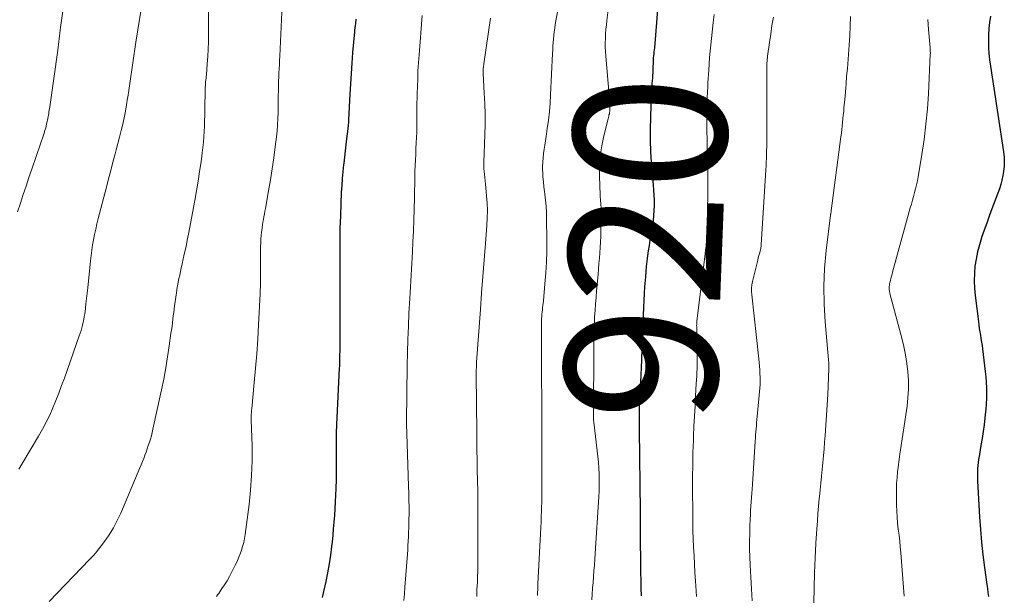
# Model space of a CAD drawing. Units: feet. Extents: x 1970000 to 1975039, y 580000 to 585000.
# Drawn here: x 1970594 to 1970723, y 581478 to 581553 of the extents above; entities that cross this region are included whole.
import ezdxf
from ezdxf.enums import TextEntityAlignment as Align

# ---------------------------------------------------------------- set-up
doc = ezdxf.new("R2010")
doc.units = ezdxf.units.FT
doc.header["$LTSCALE"] = 100
doc.header["$MEASUREMENT"] = 0
for name, color, linetype, lineweight in [('CONTOUR INDEX', 32, 'Continuous', 25), ('CONTOUR INDEX LABEL', 7, 'Continuous', 15), ('CONTOUR INTERMEDIATE', 40, 'Continuous', 15)]:
    doc.layers.add(name, color=color, linetype=linetype, lineweight=lineweight)
doc.styles.add('slant', font='romans.shx', dxfattribs={"oblique": 14.999978})

msp = doc.modelspace()

# ---------------------------------------------------------------- linework, layer by layer
at = {"layer": 'CONTOUR INDEX', "flags": 128}
for points, elevation in [([(1970678.29, 581561.92), (1970677.31, 581549.66), (1970677.29, 581549.41), (1970677.26, 581549.16), (1970677.24, 581548.9), (1970677.21, 581548.65), (1970677.17, 581548.3), (1970677.16, 581548.23), (1970677.15, 581548.15), (1970677.15, 581548.08), (1970677.15, 581548), (1970677.14, 581547.92), (1970677.14, 581547.85), (1970677.14, 581547.77), (1970677.14, 581547.69), (1970677.13, 581547.13), (1970677.12, 581546.78), (1970677.1, 581546.42), (1970677.08, 581546.06), (1970677.06, 581545.71), (1970676.99, 581545), (1970676.94, 581544.29), (1970676.9, 581543.58), (1970676.86, 581542.86), (1970676.84, 581542.15), (1970676.78, 581538.95), (1970676.77, 581537.51), (1970676.81, 581536.08), (1970676.89, 581534.65), (1970677.01, 581533.22), (1970677.16, 581531.7), (1970677.21, 581531.03), (1970677.26, 581530.36), (1970677.28, 581529.69), (1970677.28, 581529.02), (1970677.26, 581528.36), (1970677.22, 581527.69), (1970677.14, 581527.03), (1970677.05, 581526.36), (1970676.84, 581525.12), (1970676.73, 581524.44), (1970676.62, 581523.76), (1970676.51, 581523.07), (1970676.41, 581522.39), (1970676.32, 581521.7), (1970676.24, 581521.02), (1970676.18, 581520.33), (1970676.13, 581519.64), (1970676.1, 581519.23), (1970676.04, 581518.34), (1970675.99, 581517.45), (1970675.95, 581516.55), (1970675.91, 581515.66), (1970675.77, 581512.44), (1970675.76, 581512.16), (1970675.75, 581511.88), (1970675.74, 581511.6), (1970675.73, 581511.32), (1970675.72, 581511.04), (1970675.71, 581510.76), (1970675.69, 581510.48), (1970675.68, 581510.2), (1970675.62, 581508.77), (1970675.58, 581507.78), (1970675.53, 581506.79), (1970675.49, 581505.8), (1970675.44, 581504.8), (1970675.38, 581503.68), (1970675.35, 581503.17), (1970675.33, 581502.66), (1970675.32, 581502.15), (1970675.31, 581501.64), (1970675.31, 581501.13), (1970675.31, 581500.62), (1970675.31, 581500.11), (1970675.31, 581499.6), (1970675.45, 581488.94), (1970675.46, 581487.99), (1970675.47, 581487.04), (1970675.47, 581486.09), (1970675.47, 581485.14), (1970675.47, 581484.19), (1970675.48, 581483.24), (1970675.49, 581482.29), (1970675.5, 581481.34), (1970675.51, 581480.88), (1970675.53, 581479.86), (1970675.56, 581478.85), (1970675.6, 581477.84)], 920), ([(1970721.32, 581553.83), (1970721.2, 581553.01), (1970721.12, 581552.2), (1970721.07, 581551.38), (1970721.06, 581550.55), (1970721.08, 581549.73), (1970721.13, 581548.91), (1970721.22, 581548.09), (1970721.32, 581547.27), (1970723.03, 581536.03), (1970723.08, 581535.71), (1970723.11, 581535.39), (1970723.13, 581535.07), (1970723.15, 581534.75), (1970723.15, 581534.43), (1970723.14, 581534.11), (1970723.1, 581533.79), (1970723.05, 581533.47), (1970722.95, 581532.92), (1970722.83, 581532.33), (1970722.68, 581531.75), (1970722.51, 581531.17), (1970722.31, 581530.61), (1970721.53, 581528.55), (1970721.18, 581527.62), (1970720.84, 581526.69), (1970720.5, 581525.76), (1970720.18, 581524.82), (1970720.16, 581524.76), (1970719.88, 581523.84), (1970719.64, 581522.92), (1970719.45, 581521.98), (1970719.31, 581521.03), (1970719.24, 581520.08), (1970719.2, 581519.12), (1970719.24, 581518.17), (1970719.32, 581517.22), (1970719.75, 581513.8), (1970719.81, 581513.35), (1970719.87, 581512.9), (1970719.94, 581512.45), (1970720.02, 581512), (1970720.09, 581511.55), (1970720.17, 581511.1), (1970720.23, 581510.65), (1970720.29, 581510.2), (1970720.64, 581507.24), (1970720.71, 581506.54), (1970720.77, 581505.83), (1970720.8, 581505.12), (1970720.81, 581504.41), (1970720.8, 581503.7), (1970720.78, 581502.99), (1970720.72, 581502.29), (1970720.66, 581501.58), (1970720.61, 581501.18), (1970720.5, 581500.27), (1970720.37, 581499.36), (1970720.24, 581498.46), (1970720.09, 581497.56), (1970719.84, 581496.11), (1970719.78, 581495.71), (1970719.73, 581495.31), (1970719.69, 581494.91), (1970719.66, 581494.51), (1970719.64, 581494.11), (1970719.63, 581493.7), (1970719.63, 581493.3), (1970719.65, 581492.9), (1970719.9, 581488.16), (1970720.01, 581486.51), (1970720.15, 581484.85), (1970720.33, 581483.21), (1970720.55, 581481.56), (1970720.86, 581479.34), (1970720.94, 581478.8), (1970721.01, 581478.27), (1970721.07, 581477.74)], 900), ([(1970638.23, 581553.44), (1970638.21, 581553.24), (1970638.18, 581553.04), (1970638.16, 581552.84), (1970638.13, 581552.64), (1970638.07, 581552.24), (1970638.06, 581552.17), (1970638.05, 581552.03), (1970638.05, 581551.96), (1970638.04, 581551.89), (1970638.04, 581551.83), (1970638.03, 581551.76), (1970637.79, 581549.04), (1970637.68, 581547.67), (1970637.58, 581546.31), (1970637.49, 581544.95), (1970637.42, 581543.58), (1970637.26, 581540.22), (1970637.25, 581540.08), (1970637.24, 581539.93), (1970637.23, 581539.79), (1970637.22, 581539.64), (1970637.21, 581539.5), (1970637.19, 581539.35), (1970637.18, 581539.21), (1970637.16, 581539.06), (1970637, 581537.76), (1970636.9, 581536.96), (1970636.8, 581536.16), (1970636.71, 581535.36), (1970636.62, 581534.56), (1970636.59, 581534.35), (1970636.5, 581533.44), (1970636.42, 581532.53), (1970636.36, 581531.62), (1970636.31, 581530.71), (1970636.24, 581529.27), (1970636.18, 581527.64), (1970636.13, 581526.01), (1970636.11, 581524.37), (1970636.1, 581522.74), (1970636.11, 581513.12), (1970636.11, 581512.87), (1970636.11, 581512.63), (1970636.11, 581512.38), (1970636.11, 581512.14), (1970636.11, 581511.89), (1970636.11, 581511.65), (1970636.1, 581511.4), (1970636.1, 581511.15), (1970636.1, 581510.1), (1970636.1, 581509.8), (1970636.09, 581509.49), (1970636.09, 581509.18), (1970636.08, 581508.88), (1970636.07, 581508.57), (1970636.06, 581508.27), (1970636.05, 581507.96), (1970636.03, 581507.66), (1970635.69, 581500.28), (1970635.65, 581499.22), (1970635.63, 581498.16), (1970635.62, 581497.1), (1970635.63, 581496.03), (1970635.63, 581495.8), (1970635.64, 581494.85), (1970635.64, 581493.91), (1970635.62, 581492.97), (1970635.6, 581492.02), (1970635.59, 581491.89), (1970635.56, 581491.02), (1970635.52, 581490.14), (1970635.46, 581489.26), (1970635.4, 581488.39), (1970635.34, 581487.51), (1970635.26, 581486.64), (1970635.18, 581485.77), (1970635.09, 581484.89), (1970635.03, 581484.32), (1970634.88, 581483.16), (1970634.71, 581482.01), (1970634.51, 581480.87), (1970634.28, 581479.73), (1970633.99, 581478.41), (1970633.81, 581477.62)], 940)]:
    msp.add_lwpolyline(points, dxfattribs=dict(at, elevation=elevation))
at = {"layer": 'CONTOUR INTERMEDIATE', "flags": 128}
for points, elevation in [([(1970671.69, 581558.18), (1970671.09, 581553.27), (1970671.03, 581552.68), (1970670.97, 581552.1), (1970670.93, 581551.52), (1970670.9, 581550.93), (1970670.89, 581550.34), (1970670.89, 581549.76), (1970670.91, 581549.17), (1970670.95, 581548.59), (1970671.39, 581543.46), (1970671.42, 581543.11), (1970671.44, 581542.77), (1970671.46, 581542.42), (1970671.48, 581542.08), (1970671.49, 581541.74), (1970671.49, 581541.56), (1970671.48, 581541.39), (1970671.45, 581541.21), (1970671.42, 581541.04), (1970671.37, 581540.87), (1970671.33, 581540.7), (1970671.29, 581540.53), (1970671.24, 581540.36), (1970670.68, 581538.12), (1970670.42, 581536.82), (1970670.22, 581535.51), (1970670.14, 581534.2), (1970670.13, 581532.87), (1970670.22, 581530.34), (1970670.23, 581530.08), (1970670.25, 581529.82), (1970670.27, 581529.56), (1970670.3, 581529.31), (1970670.32, 581529.05), (1970670.34, 581528.79), (1970670.35, 581528.54), (1970670.35, 581528.28), (1970670.3, 581525.65), (1970670.28, 581524.94), (1970670.25, 581524.23), (1970670.22, 581523.52), (1970670.17, 581522.81), (1970670.11, 581522.1), (1970670.06, 581521.39), (1970670, 581520.68), (1970669.94, 581519.97), (1970669.75, 581517.8), (1970669.68, 581516.95), (1970669.61, 581516.1), (1970669.55, 581515.24), (1970669.49, 581514.39), (1970669.45, 581513.53), (1970669.41, 581512.68), (1970669.39, 581511.82), (1970669.38, 581510.97), (1970669.36, 581500.87), (1970669.36, 581500.84), (1970669.36, 581500.82), (1970669.36, 581500.8), (1970669.36, 581500.77), (1970669.37, 581500.68), (1970669.37, 581500.66), (1970669.38, 581500.64), (1970669.38, 581500.61), (1970669.38, 581500.59), (1970669.83, 581496.84), (1970669.91, 581496.09), (1970669.98, 581495.34), (1970670.03, 581494.59), (1970670.07, 581493.84), (1970670.09, 581493.09), (1970670.1, 581492.33), (1970670.08, 581491.58), (1970670.04, 581490.83), (1970669.56, 581483.39), (1970669.51, 581482.63), (1970669.46, 581481.86), (1970669.4, 581481.1), (1970669.35, 581480.34), (1970669.29, 581479.58), (1970669.23, 581478.82), (1970669.17, 581478.06), (1970669.12, 581477.29)], 924), ([(1970610.39, 581556.65), (1970609.4, 581550.41), (1970609.26, 581549.51), (1970609.12, 581548.61), (1970608.99, 581547.71), (1970608.86, 581546.81), (1970608.74, 581545.9), (1970608.61, 581545), (1970608.47, 581544.1), (1970608.34, 581543.2), (1970608.32, 581543.07), (1970608.18, 581542.21), (1970608.03, 581541.36), (1970607.85, 581540.51), (1970607.67, 581539.66), (1970607.46, 581538.82), (1970607.26, 581537.97), (1970607.04, 581537.13), (1970606.83, 581536.29), (1970606.69, 581535.78), (1970606.4, 581534.68), (1970606.11, 581533.58), (1970605.83, 581532.49), (1970605.54, 581531.39), (1970604.47, 581527.28), (1970604.3, 581526.59), (1970604.14, 581525.91), (1970603.99, 581525.22), (1970603.85, 581524.52), (1970603.73, 581523.83), (1970603.62, 581523.13), (1970603.53, 581522.43), (1970603.45, 581521.73), (1970603.09, 581518.19), (1970603.02, 581517.5), (1970602.94, 581516.81), (1970602.86, 581516.12), (1970602.78, 581515.44), (1970602.7, 581514.81), (1970602.64, 581514.44), (1970602.58, 581514.07), (1970602.51, 581513.7), (1970602.42, 581513.33), (1970602.33, 581512.97), (1970602.23, 581512.61), (1970602.11, 581512.25), (1970601.99, 581511.9), (1970600.03, 581506.37), (1970599.67, 581505.4), (1970599.3, 581504.42), (1970598.92, 581503.45), (1970598.53, 581502.49), (1970598.11, 581501.54), (1970597.66, 581500.6), (1970597.18, 581499.69), (1970596.66, 581498.78), (1970594.47, 581495.11), (1970594.06, 581494.46)], 952), ([(1970618.95, 581557.51), (1970618.92, 581551.42), (1970618.91, 581550.46), (1970618.88, 581549.51), (1970618.82, 581548.55), (1970618.75, 581547.59), (1970618.63, 581546.15), (1970618.61, 581545.92), (1970618.59, 581545.69), (1970618.56, 581545.45), (1970618.54, 581545.22), (1970618.52, 581544.98), (1970618.5, 581544.75), (1970618.49, 581544.51), (1970618.48, 581544.28), (1970618.43, 581541.53), (1970618.41, 581540.83), (1970618.4, 581540.12), (1970618.37, 581539.42), (1970618.35, 581538.72), (1970618.31, 581538.02), (1970618.26, 581537.31), (1970618.19, 581536.62), (1970618.1, 581535.92), (1970617.94, 581534.75), (1970617.75, 581533.48), (1970617.55, 581532.2), (1970617.33, 581530.93), (1970617.11, 581529.66), (1970616.29, 581525.26), (1970616.13, 581524.45), (1970615.97, 581523.63), (1970615.79, 581522.81), (1970615.61, 581522), (1970615.45, 581521.32), (1970615.35, 581520.84), (1970615.24, 581520.37), (1970615.14, 581519.89), (1970615.04, 581519.42), (1970614.95, 581518.94), (1970614.86, 581518.46), (1970614.78, 581517.98), (1970614.71, 581517.5), (1970614.68, 581517.28), (1970614.59, 581516.69), (1970614.51, 581516.1), (1970614.43, 581515.51), (1970614.35, 581514.92), (1970614.34, 581514.82), (1970614.26, 581514.18), (1970614.18, 581513.54), (1970614.09, 581512.9), (1970614, 581512.26), (1970613.77, 581510.62), (1970613.55, 581509.16), (1970613.31, 581507.71), (1970613.04, 581506.26), (1970612.74, 581504.82), (1970611.64, 581499.69), (1970611.54, 581499.25), (1970611.43, 581498.82), (1970611.31, 581498.39), (1970611.18, 581497.96), (1970611.03, 581497.53), (1970610.89, 581497.11), (1970610.74, 581496.69), (1970610.59, 581496.27), (1970610.43, 581495.85), (1970610.26, 581495.44), (1970610.1, 581495.03), (1970609.92, 581494.61), (1970607.41, 581488.68), (1970606.95, 581487.71), (1970606.45, 581486.76), (1970605.88, 581485.85), (1970605.27, 581484.97), (1970604.12, 581483.44), (1970604.04, 581483.35), (1970603.97, 581483.25), (1970603.88, 581483.16), (1970603.8, 581483.07), (1970603.72, 581483), (1970603.67, 581482.95), (1970603.62, 581482.9), (1970603.57, 581482.85), (1970603.52, 581482.79), (1970603.47, 581482.74), (1970603.42, 581482.68), (1970603.37, 581482.63), (1970603.32, 581482.58), (1970598.03, 581477.09)], 948), ([(1970628.65, 581557.27), (1970628.24, 581548.56), (1970628.21, 581548.02), (1970628.19, 581547.48), (1970628.16, 581546.93), (1970628.13, 581546.39), (1970628.11, 581545.85), (1970628.08, 581545.31), (1970628.07, 581544.77), (1970628.06, 581544.23), (1970628.06, 581544.04), (1970628.05, 581543.41), (1970628.04, 581542.77), (1970628.03, 581542.13), (1970628.02, 581541.5), (1970628.02, 581541.18), (1970628, 581540.38), (1970627.96, 581539.58), (1970627.89, 581538.79), (1970627.81, 581538), (1970627.65, 581536.68), (1970627.46, 581535.24), (1970627.26, 581533.79), (1970627.02, 581532.35), (1970626.78, 581530.91), (1970626.36, 581528.62), (1970626.29, 581528.26), (1970626.23, 581527.9), (1970626.16, 581527.54), (1970626.1, 581527.18), (1970626.04, 581526.82), (1970625.98, 581526.46), (1970625.93, 581526.09), (1970625.88, 581525.73), (1970625.86, 581525.52), (1970625.81, 581525.05), (1970625.78, 581524.58), (1970625.76, 581524.11), (1970625.74, 581523.64), (1970625.74, 581523.02), (1970625.73, 581522.25), (1970625.73, 581521.47), (1970625.72, 581520.7), (1970625.72, 581519.92), (1970625.72, 581519.33), (1970625.71, 581518.85), (1970625.71, 581518.38), (1970625.69, 581517.9), (1970625.67, 581517.43), (1970625.47, 581513.36), (1970625.36, 581511.47), (1970625.23, 581509.57), (1970625.08, 581507.68), (1970624.9, 581505.78), (1970624.57, 581502.36), (1970624.55, 581502.18), (1970624.54, 581502), (1970624.53, 581501.82), (1970624.52, 581501.64), (1970624.52, 581501.46), (1970624.52, 581501.28), (1970624.52, 581501.09), (1970624.52, 581500.91), (1970624.61, 581497.44), (1970624.62, 581495.52), (1970624.56, 581493.61), (1970624.42, 581491.7), (1970624.22, 581489.8), (1970623.7, 581485.86), (1970623.62, 581485.34), (1970623.52, 581484.83), (1970623.38, 581484.32), (1970623.23, 581483.81), (1970623.06, 581483.32), (1970622.86, 581482.83), (1970622.65, 581482.34), (1970622.42, 581481.87), (1970621.94, 581480.91), (1970621.65, 581480.36), (1970621.34, 581479.82), (1970621.02, 581479.29), (1970620.67, 581478.78), (1970620.25, 581478.16), (1970620.11, 581477.96), (1970619.97, 581477.75)], 944), ([(1970599.85, 581554.48), (1970599.54, 581552.34), (1970599.49, 581551.97), (1970599.44, 581551.6), (1970599.4, 581551.23), (1970599.36, 581550.86), (1970599.32, 581550.49), (1970599.28, 581550.12), (1970599.23, 581549.75), (1970599.18, 581549.38), (1970598.12, 581541.95), (1970598.09, 581541.74), (1970598.06, 581541.52), (1970598.02, 581541.3), (1970597.99, 581541.08), (1970597.95, 581540.86), (1970597.91, 581540.65), (1970597.87, 581540.43), (1970597.82, 581540.21), (1970597.78, 581540.01), (1970597.7, 581539.69), (1970597.63, 581539.37), (1970597.54, 581539.06), (1970597.45, 581538.75), (1970597.41, 581538.6), (1970597.29, 581538.22), (1970597.17, 581537.84), (1970597.04, 581537.46), (1970596.91, 581537.08), (1970595.77, 581533.78), (1970595.39, 581532.67), (1970595.01, 581531.55), (1970594.64, 581530.43), (1970594.27, 581529.31), (1970593.91, 581528.19)], 956), ([(1970646.9, 581553.92), (1970646.49, 581548.74), (1970646.42, 581547.69), (1970646.35, 581546.65), (1970646.31, 581545.61), (1970646.27, 581544.56), (1970646.24, 581543.68), (1970646.23, 581543.07), (1970646.22, 581542.47), (1970646.22, 581541.86), (1970646.22, 581541.25), (1970646.22, 581540.65), (1970646.22, 581540.04), (1970646.21, 581539.43), (1970646.19, 581538.83), (1970646.18, 581538.62), (1970646.15, 581537.91), (1970646.12, 581537.2), (1970646.09, 581536.49), (1970646.05, 581535.78), (1970646.05, 581535.71), (1970646.01, 581534.97), (1970645.98, 581534.23), (1970645.96, 581533.49), (1970645.94, 581532.75), (1970645.88, 581529.95), (1970645.84, 581528.52), (1970645.8, 581527.1), (1970645.75, 581525.68), (1970645.69, 581524.25), (1970645.63, 581522.94), (1970645.6, 581522.17), (1970645.56, 581521.41), (1970645.51, 581520.64), (1970645.46, 581519.88), (1970645.41, 581519.12), (1970645.36, 581518.35), (1970645.31, 581517.59), (1970645.27, 581516.82), (1970645.17, 581514.9), (1970645.09, 581513.17), (1970645.02, 581511.45), (1970644.97, 581509.72), (1970644.94, 581507.99), (1970644.84, 581500.67), (1970644.84, 581500.59), (1970644.84, 581500.51), (1970644.84, 581500.43), (1970644.84, 581500.35), (1970644.84, 581500.27), (1970644.85, 581500.19), (1970644.85, 581500.11), (1970644.85, 581500.03), (1970644.88, 581499.39), (1970644.89, 581499), (1970644.9, 581498.6), (1970644.92, 581498.2), (1970644.93, 581497.8), (1970645.12, 581492.18), (1970645.15, 581491.27), (1970645.17, 581490.36), (1970645.18, 581489.46), (1970645.18, 581488.55), (1970645.17, 581487.88), (1970645.17, 581487.31), (1970645.15, 581486.73), (1970645.13, 581486.16), (1970645.11, 581485.58), (1970645.07, 581485.01), (1970645.04, 581484.43), (1970645, 581483.86), (1970644.96, 581483.28), (1970644.63, 581478.99), (1970644.57, 581478.11), (1970644.51, 581477.23)], 936), ([(1970664.71, 581554.89), (1970664.33, 581552.72), (1970664.26, 581552.25), (1970664.19, 581551.78), (1970664.14, 581551.31), (1970664.1, 581550.84), (1970664.06, 581550.37), (1970664.03, 581549.9), (1970664, 581549.42), (1970663.98, 581548.95), (1970663.71, 581543.51), (1970663.65, 581542.41), (1970663.56, 581541.31), (1970663.44, 581540.21), (1970663.29, 581539.11), (1970663.14, 581538.04), (1970663.06, 581537.48), (1970662.98, 581536.92), (1970662.89, 581536.37), (1970662.81, 581535.81), (1970662.74, 581535.25), (1970662.69, 581534.69), (1970662.67, 581534.13), (1970662.68, 581533.57), (1970662.69, 581533.4), (1970662.72, 581532.75), (1970662.77, 581532.11), (1970662.84, 581531.46), (1970662.92, 581530.82), (1970662.96, 581530.51), (1970663.06, 581529.7), (1970663.13, 581528.9), (1970663.17, 581528.1), (1970663.2, 581527.29), (1970663.23, 581524.43), (1970663.22, 581523), (1970663.18, 581521.58), (1970663.1, 581520.16), (1970662.98, 581518.75), (1970662.77, 581516.5), (1970662.74, 581516.2), (1970662.71, 581515.91), (1970662.67, 581515.62), (1970662.64, 581515.33), (1970662.61, 581515.04), (1970662.58, 581514.74), (1970662.56, 581514.45), (1970662.54, 581514.16), (1970662.54, 581514.05), (1970662.53, 581513.7), (1970662.52, 581513.35), (1970662.51, 581513.01), (1970662.51, 581512.66), (1970662.53, 581509.6), (1970662.54, 581507.76), (1970662.55, 581505.92), (1970662.56, 581504.08), (1970662.56, 581502.24), (1970662.58, 581494.82), (1970662.58, 581494.2), (1970662.58, 581493.58), (1970662.58, 581492.96), (1970662.58, 581492.34), (1970662.58, 581491.72), (1970662.58, 581491.1), (1970662.57, 581490.48), (1970662.56, 581489.86), (1970662.55, 581489.66), (1970662.53, 581488.94), (1970662.5, 581488.22), (1970662.47, 581487.5), (1970662.44, 581486.78), (1970662.07, 581479.4), (1970662.05, 581479.02), (1970662.04, 581478.65), (1970662.02, 581478.27), (1970662.01, 581477.9)], 928), ([(1970685.15, 581554.05), (1970685.03, 581552.98), (1970684.88, 581551.71), (1970684.71, 581550.06), (1970684.55, 581548.4), (1970684.43, 581546.74), (1970684.33, 581545.08), (1970684.31, 581544.55), (1970684.25, 581543.15), (1970684.21, 581541.76), (1970684.2, 581540.36), (1970684.2, 581538.96), (1970684.21, 581537.44), (1970684.22, 581536.81), (1970684.23, 581536.17), (1970684.25, 581535.53), (1970684.27, 581534.89), (1970684.28, 581534.26), (1970684.3, 581533.62), (1970684.3, 581532.98), (1970684.3, 581532.34), (1970684.27, 581526.54), (1970684.26, 581526.05), (1970684.24, 581525.57), (1970684.21, 581525.08), (1970684.17, 581524.6), (1970684.13, 581524.11), (1970684.08, 581523.63), (1970684.02, 581523.14), (1970683.97, 581522.66), (1970682.89, 581513.82), (1970682.88, 581513.73), (1970682.87, 581513.65), (1970682.86, 581513.57), (1970682.86, 581513.49), (1970682.86, 581513.4), (1970682.85, 581513.32), (1970682.85, 581513.24), (1970682.86, 581513.16), (1970682.92, 581509.51), (1970682.93, 581509.03), (1970682.93, 581508.55), (1970682.92, 581508.07), (1970682.91, 581507.58), (1970682.89, 581507.1), (1970682.87, 581506.62), (1970682.84, 581506.13), (1970682.81, 581505.65), (1970682.71, 581504), (1970682.64, 581502.69), (1970682.56, 581501.38), (1970682.5, 581500.07), (1970682.44, 581498.76), (1970682.42, 581498.2), (1970682.37, 581496.62), (1970682.33, 581495.03), (1970682.32, 581493.44), (1970682.32, 581491.85), (1970682.34, 581488.62), (1970682.35, 581487.52), (1970682.37, 581486.41), (1970682.41, 581485.3), (1970682.45, 581484.2), (1970682.51, 581483.09), (1970682.56, 581481.99), (1970682.63, 581480.88), (1970682.7, 581479.78), (1970682.74, 581479.15), (1970682.84, 581477.73)], 916), ([(1970692.93, 581553.69), (1970692.72, 581552.59), (1970692.55, 581551.48), (1970692.38, 581550.37), (1970692.14, 581548.6), (1970692.11, 581548.37), (1970692.09, 581548.15), (1970692.07, 581547.92), (1970692.06, 581547.69), (1970692.06, 581547.47), (1970692.05, 581547.24), (1970692.05, 581547.01), (1970692.05, 581546.79), (1970692.04, 581537.72), (1970692.04, 581537.22), (1970692.03, 581536.71), (1970692.02, 581536.21), (1970692.01, 581535.7), (1970691.99, 581535.2), (1970691.97, 581534.69), (1970691.94, 581534.19), (1970691.91, 581533.68), (1970691.32, 581523.85), (1970691.31, 581523.73), (1970691.29, 581523.61), (1970691.27, 581523.49), (1970691.24, 581523.37), (1970691.15, 581523.02), (1970691.07, 581522.73), (1970691, 581522.44), (1970690.93, 581522.15), (1970690.85, 581521.85), (1970690.17, 581519.02), (1970690.1, 581518.59), (1970690.05, 581518.17), (1970690.04, 581517.74), (1970690.07, 581517.31), (1970690.98, 581508.89), (1970691.03, 581508.41), (1970691.08, 581507.93), (1970691.11, 581507.45), (1970691.14, 581506.97), (1970691.16, 581506.49), (1970691.17, 581506.01), (1970691.15, 581505.53), (1970691.11, 581505.05), (1970690.78, 581501.33), (1970690.75, 581500.93), (1970690.71, 581500.53), (1970690.68, 581500.13), (1970690.64, 581499.73), (1970690.61, 581499.33), (1970690.58, 581498.93), (1970690.55, 581498.53), (1970690.53, 581498.12), (1970690.16, 581492.41), (1970690.12, 581491.84), (1970690.08, 581491.28), (1970690.04, 581490.72), (1970690, 581490.15), (1970689.96, 581489.59), (1970689.92, 581489.02), (1970689.89, 581488.46), (1970689.87, 581487.89), (1970689.83, 581487), (1970689.8, 581485.99), (1970689.78, 581484.97), (1970689.79, 581483.96), (1970689.81, 581482.95), (1970689.85, 581481.86), (1970689.93, 581480.3), (1970690.02, 581478.75), (1970690.13, 581477.2)], 912), ([(1970703.01, 581553.77), (1970702.96, 581552.52), (1970702.9, 581551.27), (1970702.82, 581550.03), (1970702.73, 581548.78), (1970702.59, 581546.98), (1970702.5, 581545.96), (1970702.42, 581544.94), (1970702.33, 581543.92), (1970702.25, 581542.9), (1970702.15, 581541.81), (1970702.11, 581541.33), (1970702.06, 581540.85), (1970702.02, 581540.38), (1970701.97, 581539.9), (1970701.92, 581539.42), (1970701.86, 581538.95), (1970701.81, 581538.47), (1970701.75, 581538), (1970700.48, 581528.32), (1970700.47, 581528.25), (1970700.46, 581528.18), (1970700.45, 581528.12), (1970700.44, 581528.05), (1970700.42, 581527.95), (1970700.41, 581527.93), (1970700.41, 581527.91), (1970700.41, 581527.89), (1970700.4, 581527.88), (1970700.39, 581527.8), (1970700.38, 581527.78), (1970700.38, 581527.77), (1970700.38, 581527.75), (1970700.38, 581527.73), (1970699.82, 581523.1), (1970699.61, 581520.76), (1970699.5, 581518.42), (1970699.54, 581516.08), (1970699.67, 581513.74), (1970700.12, 581508.77), (1970700.13, 581508.62), (1970700.15, 581508.47), (1970700.16, 581508.32), (1970700.17, 581508.17), (1970700.18, 581508.03), (1970700.18, 581507.88), (1970700.18, 581507.73), (1970700.18, 581507.58), (1970700.03, 581504.22), (1970699.96, 581502.88), (1970699.88, 581501.54), (1970699.79, 581500.21), (1970699.69, 581498.87), (1970699.61, 581497.99), (1970699.54, 581497.09), (1970699.46, 581496.2), (1970699.37, 581495.3), (1970699.29, 581494.4), (1970699.2, 581493.51), (1970699.11, 581492.61), (1970699.02, 581491.72), (1970698.94, 581490.82), (1970698.92, 581490.61), (1970698.83, 581489.61), (1970698.74, 581488.61), (1970698.67, 581487.61), (1970698.6, 581486.61), (1970698.48, 581484.72), (1970698.37, 581482.78), (1970698.29, 581480.83), (1970698.24, 581478.88), (1970698.21, 581476.94)], 908), ([(1970655.83, 581553.55), (1970654.98, 581547.57), (1970654.96, 581547.43), (1970654.94, 581547.29), (1970654.93, 581547.15), (1970654.91, 581547.01), (1970654.89, 581546.87), (1970654.89, 581546.8), (1970654.88, 581546.72), (1970654.88, 581546.65), (1970654.88, 581546.58), (1970654.88, 581546.51), (1970654.89, 581546.44), (1970654.89, 581546.37), (1970654.89, 581546.3), (1970655.04, 581543.72), (1970655.1, 581542.35), (1970655.13, 581540.99), (1970655.13, 581539.63), (1970655.1, 581538.26), (1970654.98, 581534.7), (1970654.97, 581534.59), (1970654.97, 581534.48), (1970654.96, 581534.37), (1970654.96, 581534.26), (1970654.96, 581534.15), (1970654.96, 581534.03), (1970654.96, 581533.92), (1970654.97, 581533.81), (1970655.05, 581533.13), (1970655.1, 581532.69), (1970655.14, 581532.24), (1970655.19, 581531.79), (1970655.24, 581531.33), (1970655.34, 581530.29), (1970655.42, 581529.31), (1970655.45, 581528.34), (1970655.43, 581527.37), (1970655.38, 581526.39), (1970655.19, 581524.02), (1970655.01, 581521.86), (1970654.84, 581519.7), (1970654.68, 581517.54), (1970654.52, 581515.37), (1970654.03, 581508.47), (1970654.01, 581508.13), (1970654, 581507.8), (1970653.99, 581507.47), (1970653.98, 581507.13), (1970653.98, 581506.8), (1970653.98, 581506.47), (1970653.98, 581506.13), (1970653.98, 581505.8), (1970654, 581504.08), (1970654.01, 581502.89), (1970654.03, 581501.7), (1970654.04, 581500.5), (1970654.05, 581499.31), (1970654.08, 581496.97), (1970654.1, 581495.63), (1970654.12, 581494.3), (1970654.14, 581492.96), (1970654.17, 581491.62), (1970654.19, 581490.29), (1970654.2, 581488.95), (1970654.21, 581487.62), (1970654.21, 581486.28), (1970654.2, 581482.47), (1970654.19, 581481.76), (1970654.18, 581481.05), (1970654.16, 581480.34), (1970654.13, 581479.62), (1970654.08, 581478.65), (1970654.07, 581478.43), (1970654.06, 581478.2), (1970654.05, 581477.97), (1970654.04, 581477.75)], 932), ([(1970713.12, 581553.37), (1970713.21, 581552.07), (1970713.42, 581549.67), (1970713.43, 581549.56), (1970713.44, 581549.45), (1970713.45, 581549.35), (1970713.46, 581549.24), (1970713.46, 581549.13), (1970713.47, 581549.02), (1970713.47, 581548.91), (1970713.46, 581548.8), (1970713.2, 581543.66), (1970713.07, 581541.66), (1970712.89, 581539.66), (1970712.64, 581537.67), (1970712.34, 581535.68), (1970711.85, 581532.75), (1970711.76, 581532.23), (1970711.66, 581531.72), (1970711.53, 581531.21), (1970711.4, 581530.7), (1970711.26, 581530.2), (1970711.12, 581529.7), (1970710.98, 581529.19), (1970710.84, 581528.69), (1970708.51, 581520.26), (1970708.44, 581519.99), (1970708.37, 581519.72), (1970708.3, 581519.45), (1970708.23, 581519.19), (1970708.16, 581518.88), (1970708.13, 581518.76), (1970708.11, 581518.65), (1970708.09, 581518.53), (1970708.07, 581518.42), (1970708.06, 581518.3), (1970708.06, 581518.18), (1970708.06, 581518.07), (1970708.07, 581517.95), (1970708.09, 581517.82), (1970708.11, 581517.7), (1970708.14, 581517.58), (1970708.17, 581517.46), (1970709.72, 581511.63), (1970709.99, 581510.53), (1970710.21, 581509.42), (1970710.39, 581508.3), (1970710.52, 581507.18), (1970710.59, 581506.05), (1970710.6, 581504.92), (1970710.53, 581503.8), (1970710.41, 581502.68), (1970709.47, 581496.39), (1970709.42, 581496.06), (1970709.37, 581495.72), (1970709.33, 581495.39), (1970709.28, 581495.05), (1970709.27, 581494.95), (1970709.24, 581494.67), (1970709.2, 581494.38), (1970709.17, 581494.09), (1970709.15, 581493.8), (1970709.13, 581493.61), (1970709.12, 581493.42), (1970709.1, 581493.23), (1970709.08, 581493.03), (1970709.06, 581492.84), (1970709.05, 581492.65), (1970709.04, 581492.45), (1970709.03, 581492.26), (1970709.03, 581492.07), (1970709.04, 581489.71), (1970709.06, 581488.93), (1970709.1, 581488.14), (1970709.17, 581487.36), (1970709.26, 581486.58), (1970709.36, 581485.8), (1970709.45, 581485.02), (1970709.53, 581484.24), (1970709.6, 581483.46), (1970710.03, 581477.8)], 904)]:
    msp.add_lwpolyline(points, dxfattribs=dict(at, elevation=elevation))

# ---------------------------------------------------------------- texts
at = {"layer": 'CONTOUR INDEX LABEL', "style": 'slant', "oblique": 15}
msp.add_text('920', height=20, rotation=87.8078, dxfattribs=at).set_placement((1970676.18, 581523.4, 920), align=Align.MIDDLE_CENTER)

doc.saveas('drawing.dxf')
